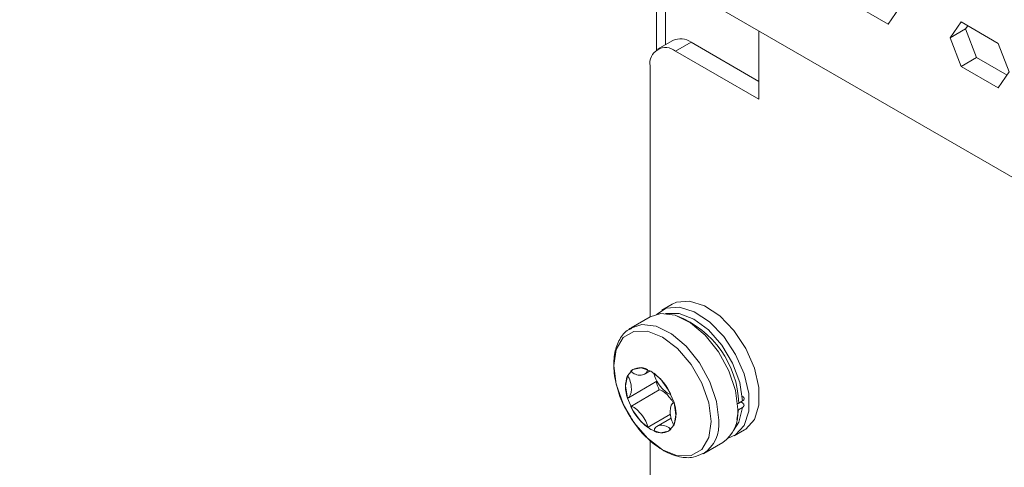
# Model space of a CAD drawing. Units: millimetres. Extents: x 47381 to 63975, y 36548 to 50892.
# Drawn here: x 50141 to 50195, y 38239 to 38264 of the extents above; entities that cross this region are included whole.
import ezdxf

# ---------------------------------------------------------------- set-up
doc = ezdxf.new("R2010")
doc.units = ezdxf.units.MM
doc.layers.add('M-OBJECT-DETAILS', color=7, linetype='Continuous', lineweight=5)

msp = doc.modelspace()

# ---------------------------------------------------------------- linework, layer by layer
at = {"layer": 'M-OBJECT-DETAILS', "linetype": 'Continuous', "lineweight": 15}
for p, q in [((50140.88, 38286.585), (50213.402, 38244.718)), ((50176.019, 38266.299), (50176.019, 38261.978)), ((50176.517, 38266.012), (50176.517, 38262.271)), ((50186.763, 38264.588), (50188.804, 38263.41)), ((50188.804, 38263.41), (50189.416, 38264.281)), ((50192.844, 38263.527), (50192.231, 38262.656)), ((50194.885, 38262.349), (50192.844, 38263.527)), ((50181.678, 38263.032), (50181.678, 38259.268)), ((50193.08, 38263.146), (50192.231, 38262.656)), ((50193.08, 38263.146), (50193.202, 38263.32)), ((50193.692, 38261.567), (50193.08, 38263.146)), ((50176.931, 38262.51), (50176.082, 38262.02)), ((50177.931, 38262.411), (50177.082, 38261.921)), ((50181.678, 38260.247), (50177.931, 38262.411)), ((50192.231, 38262.656), (50192.844, 38261.078)), ((50181.678, 38259.268), (50177.082, 38261.921)), ((50195.497, 38260.77), (50194.885, 38262.349)), ((50193.692, 38261.567), (50192.844, 38261.078)), ((50195.375, 38260.596), (50193.692, 38261.567)), ((50175.668, 38261.104), (50175.668, 38247.262)), ((50192.844, 38261.078), (50194.885, 38259.899)), ((50194.885, 38259.899), (50195.497, 38260.77)), ((50176.886, 38247.964), (50176.32, 38247.638)), ((50175.683, 38247.271), (50174.634, 38246.665)), ((50174.726, 38244.374), (50174.722, 38244.372)), ((50175.37, 38244.107), (50175.683, 38244.288)), ((50174.476, 38242.809), (50176.049, 38243.717)), ((50176.18, 38243.24), (50174.604, 38242.33)), ((50176.99, 38242.552), (50176.945, 38242.526)), ((50180.556, 38242.145), (50180.768, 38242.268)), ((50180.775, 38242.631), (50180.563, 38242.509)), ((50180.675, 38242.573), (50180.768, 38242.518)), ((50176.79, 38241.902), (50175.532, 38241.175)), ((50180.466, 38241.613), (50180.556, 38242.145)), ((50180.505, 38242.123), (50180.556, 38242.145)), ((50176.83, 38241.677), (50176.051, 38241.228)), ((50176.692, 38240.96), (50176.695, 38240.961)), ((50180.32, 38240.71), (50180.885, 38241.036)), ((50175.668, 38240.448), (50175.668, 38237.131)), ((50178.634, 38239.736), (50179.683, 38240.342))]:
    msp.add_line(p, q, dxfattribs=at)
at = {"layer": 'M-OBJECT-DETAILS', "linetype": 'Continuous', "lineweight": 15, "flags": 128}
for points in [[(50176.019, 38247.401), (50176.556, 38247.745), (50177.286, 38247.811), (50178.108, 38247.553), (50178.949, 38246.995), (50179.734, 38246.186), (50180.393, 38245.198), (50180.868, 38244.12), (50181.116, 38243.046), (50181.116, 38242.072), (50180.868, 38241.285), (50180.393, 38240.755), (50179.976, 38240.57)], [(50176.886, 38247.964), (50177.122, 38248.072), (50177.852, 38248.137), (50178.674, 38247.879), (50179.515, 38247.321), (50180.3, 38246.512), (50180.959, 38245.525), (50181.434, 38244.446), (50181.682, 38243.372), (50181.682, 38242.399), (50181.434, 38241.612), (50180.959, 38241.082), (50180.885, 38241.036)], [(50180.512, 38242.173), (50180.386, 38243.209), (50180.02, 38244.297), (50179.447, 38245.342), (50178.717, 38246.25), (50177.895, 38246.941), (50177.054, 38247.354), (50176.269, 38247.451), (50175.683, 38247.271)], [(50180.775, 38242.631), (50180.618, 38243.65), (50180.224, 38244.708), (50179.631, 38245.703), (50178.894, 38246.543), (50178.084, 38247.147), (50177.275, 38247.461), (50176.545, 38247.452), (50176.517, 38247.445)], [(50179.463, 38241.568), (50179.337, 38242.603), (50178.971, 38243.691), (50178.398, 38244.736), (50177.668, 38245.645), (50176.846, 38246.336), (50176.005, 38246.748), (50175.22, 38246.846), (50174.561, 38246.619), (50174.494, 38246.572)], [(50179.046, 38241.49), (50178.915, 38242.525), (50178.533, 38243.611), (50177.938, 38244.641), (50177.189, 38245.514), (50176.359, 38246.145), (50175.528, 38246.473), (50174.779, 38246.464), (50174.185, 38246.121), (50173.803, 38245.476), (50173.671, 38244.593), (50173.803, 38243.558), (50174.185, 38242.473), (50174.779, 38241.443), (50175.528, 38240.57), (50176.359, 38239.938), (50177.189, 38239.611), (50177.938, 38239.619), (50178.533, 38239.962), (50178.915, 38240.607), (50179.046, 38241.49)], [(50174.314, 38243.47), (50174.42, 38242.793), (50174.722, 38242.097), (50175.174, 38241.487), (50175.707, 38241.057), (50176.24, 38240.872), (50176.692, 38240.96), (50176.994, 38241.307), (50177.1, 38241.862), (50176.994, 38242.538), (50176.692, 38243.234), (50176.24, 38243.844), (50175.707, 38244.274), (50175.174, 38244.46), (50174.722, 38244.372), (50174.42, 38244.024), (50174.314, 38243.47)], [(50180.274, 38241), (50180.578, 38241.457), (50180.768, 38242.268)]]:
    msp.add_lwpolyline(points, dxfattribs=at)
at = {"layer": 'M-OBJECT-DETAILS', "linetype": 'Continuous', "lineweight": 15}
for centre, radius, start, end in [((50177.345, 38261.593), 1.006, 54.3824, 114.3071), ((50176.53, 38261.244), 0.873, 50.7967, 189.214), ((50175.216, 38242.334), 5.35, 1.8647, 68.5147), ((50175.129, 38243.634), 0.835, 61.2077, 129.0113), ((50176.139, 38243.41), 1.823, 160.1594, 199.8406), ((50174.013, 38241.701), 3.092, 24.9384, 52.6507), ((50179.043, 38244.616), 3.176, 196.7391, 205.6722), ((50180.087, 38245.194), 6.5, 203.504, 216.4906), ((50177.408, 38243.634), 3.092, 204.9384, 232.6507), ((50175.282, 38241.925), 1.823, 340.1594, 19.8406), ((50178.563, 38241.952), 1.961, 304.8223, 6.4898), ((50177.527, 38241.343), 1.948, 303.515, 6.6153), ((50176.292, 38241.701), 0.835, 241.2077, 309.0113)]:
    msp.add_arc(centre, radius, start, end, dxfattribs=at)
for centre, major_axis, ratio, start_param, end_param in [((50174.317, 38243.472), (-0.109, 0.68), 0.444436, 3.134545, 5.596464), ((50175.014, 38244.463), (0.497, -0.198), 0.737617, 4.08375, 6.545668), ((50176.407, 38243.658), (-0.471, 0.634), 0.338167, 0.450995, 2.912914), ((50176.591, 38242.587), (-0.471, 0.634), 0.338167, 4.375841, 6.054506), ((50175.014, 38241.676), (-0.471, 0.634), 0.338167, 3.592588, 6.054506), ((50177.103, 38241.863), (-0.109, 0.68), 0.444436, 6.276138, 8.738057), ((50176.407, 38240.872), (0.497, -0.198), 0.737617, 0.942157, 3.404076)]:
    msp.add_ellipse(centre, major_axis=major_axis, ratio=ratio, start_param=start_param, end_param=end_param, dxfattribs=at)
for points, knots in [([(50174.666, 38246.636), (50174.578, 38246.599), (50174.268, 38246.467), (50173.922, 38245.955), (50173.669, 38245.204), (50173.643, 38244.284), (50173.853, 38243.27), (50174.16, 38242.437), (50174.438, 38242.01), (50174.512, 38241.897)], [0, 0, 0, 0, 0.065065, 0.229975, 0.395907, 0.571526, 0.753062, 0.934715, 1, 1, 1, 1]), ([(50180.774, 38242.881), (50180.792, 38242.869), (50180.831, 38242.841), (50180.863, 38242.787), (50180.864, 38242.727), (50180.834, 38242.672), (50180.794, 38242.644), (50180.775, 38242.631)], [0, 0, 0, 0, 0.1711624, 0.3864789, 0.6015286, 0.8161847, 1, 1, 1, 1]), ([(50180.563, 38242.509), (50180.557, 38242.505), (50180.529, 38242.49), (50180.493, 38242.48), (50180.464, 38242.472)], [0, 0, 0, 0, 0.201041, 1, 1, 1, 1]), ([(50180.768, 38242.268), (50180.774, 38242.271), (50180.802, 38242.288), (50180.841, 38242.327), (50180.862, 38242.386), (50180.847, 38242.446), (50180.81, 38242.49), (50180.778, 38242.511), (50180.768, 38242.518)], [0, 0, 0, 0, 0.050615, 0.264689, 0.478812, 0.693194, 0.907962, 1, 1, 1, 1]), ([(50174.512, 38241.897), (50174.633, 38241.69), (50174.945, 38241.156), (50175.614, 38240.447), (50176.437, 38239.835), (50177.266, 38239.519), (50178.016, 38239.468), (50178.41, 38239.65), (50178.587, 38239.732)], [0, 0, 0, 0, 0.120452, 0.309291, 0.499786, 0.693065, 0.862786, 1, 1, 1, 1])]:
    msp.add_open_spline(points, degree=3, knots=knots, dxfattribs=at)

doc.saveas('drawing.dxf')
